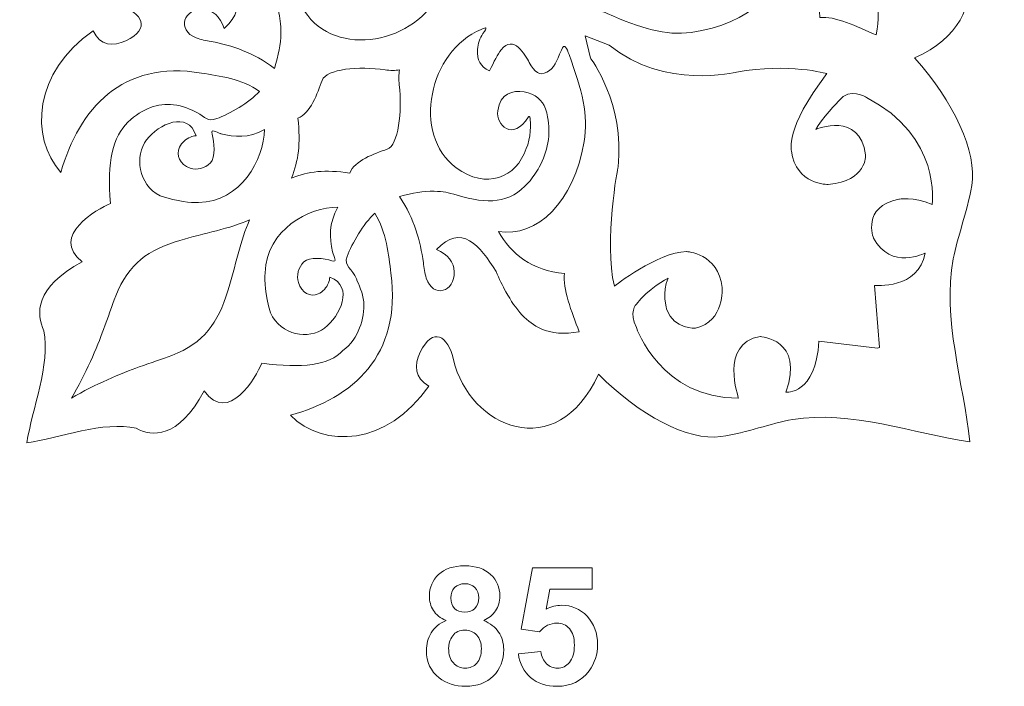
# Model space of a CAD drawing. Units: centimetres. Extents: x -10.4 to 10.5, y -13.8 to 13.1.
# Drawn here: x 3.1 to 8.1, y 3.3 to 6.7 of the extents above; entities that cross this region are included whole.
import ezdxf

# ---------------------------------------------------------------- set-up
doc = ezdxf.new("R2010")
doc.units = ezdxf.units.CM
doc.header["$MEASUREMENT"] = 0
doc.layers.add('Plan 1', color=7, linetype='Continuous')

msp = doc.modelspace()

# ---------------------------------------------------------------- linework, layer by layer
at = {"layer": 'Plan 1', "color": 250, "lineweight": 20}
for points, knots in [([(8.0938, 9.51953), (8.0938, 9.51953), (8.09366, 9.51951), (8.09366, 9.51951), (8.09366, 9.51951), (8.09366, 9.51951), (8.09369, 9.51965), (8.09369, 9.51965), (8.09369, 9.51965), (8.09369, 9.51965), (8.09353, 9.5195), (8.09353, 9.5195), (8.09353, 9.5195), (7.92569, 9.49642), (7.69801, 9.40551), (7.53037, 9.44543), (7.53037, 9.44543), (7.44938, 9.48731), (7.3168, 9.50425), (7.17925, 9.25238), (7.17925, 9.25238), (7.05564, 9.42885), (6.91313, 9.18131), (6.88339, 9.11052), (6.88339, 9.11052), (6.67261, 9.13709), (6.54763, 9.10658), (6.4743, 9.02991), (6.4743, 9.02991), (6.40013, 8.95237), (6.36925, 8.86943), (6.37388, 8.78517), (6.37388, 8.78517), (6.37648, 8.73776), (6.39646, 8.69028), (6.40782, 8.66063), (6.40782, 8.66063), (6.43436, 8.61049), (6.4618, 8.61021), (6.4436, 8.56047), (6.4436, 8.56047), (6.41768, 8.49139), (6.36022, 8.39272), (6.3006, 8.33734), (6.3006, 8.33734), (6.2398, 8.43307), (6.22972, 8.55391), (6.21758, 8.6469), (6.21758, 8.6469), (6.16217, 9.07145), (6.41332, 9.28929), (6.73575, 9.37843), (6.73575, 9.37843), (6.56284, 9.54889), (6.2378, 9.53834), (6.02243, 9.22748), (6.02243, 9.22748), (6.09657, 9.18717), (6.09851, 9.11998), (6.06652, 9.05321), (6.06652, 9.05321), (6.00266, 8.91995), (5.92302, 8.96774), (5.89466, 9.09247), (5.89466, 9.09247), (5.81536, 9.44118), (5.36177, 9.63599), (5.14879, 9.16669), (5.14879, 9.16669), (4.93852, 9.37842), (4.68505, 9.51309), (4.51761, 9.4878), (4.51761, 9.4878), (4.37734, 9.4666), (4.26225, 9.41972), (4.14755, 9.40016), (4.14755, 9.40016), (3.88589, 9.35555), (3.57879, 9.46249), (3.23455, 9.51481), (3.23455, 9.51481), (3.23448, 9.51488), (3.23435, 9.51484), (3.23441, 9.51467), (3.23441, 9.51467), (3.27565, 9.15934), (3.371, 8.84066), (3.32032, 8.57293), (3.32032, 8.57293), (3.2981, 8.45557), (3.2493, 8.33857), (3.22479, 8.19497), (3.22479, 8.19497), (3.19551, 8.02356), (3.31934, 7.75924), (3.51925, 7.53716), (3.51925, 7.53716), (3.05712, 7.33134), (3.2338, 6.85962), (3.57054, 6.76835), (3.57054, 6.76835), (3.69099, 6.73571), (3.73521, 6.6525), (3.60389, 6.59059), (3.60389, 6.59059), (3.5381, 6.55957), (3.47284, 6.56344), (3.43573, 6.64079), (3.43573, 6.64079), (3.12754, 6.42809), (3.1082, 6.09424), (3.26905, 5.91174), (3.26905, 5.91174), (3.36472, 6.24069), (3.58349, 6.49277), (3.99461, 6.42394), (3.99461, 6.42394), (4.08467, 6.40885), (4.20184, 6.39512), (4.2932, 6.32994), (4.2932, 6.32994), (4.23769, 6.2702), (4.14018, 6.21389), (4.07231, 6.18918), (4.07231, 6.18918), (4.02345, 6.17186), (4.01416, 6.1972), (3.97051, 6.22059), (3.97051, 6.22059), (3.94306, 6.2353), (3.89568, 6.25672), (3.84967, 6.26072), (3.84967, 6.26072), (3.7679, 6.26784), (3.69258, 6.24482), (3.61514, 6.17075), (3.61514, 6.17075), (3.53856, 6.09752), (3.5054, 5.96989), (3.52535, 5.75248), (3.52535, 5.75248), (3.4557, 5.72389), (3.21109, 5.58431), (3.37918, 5.45231), (3.37918, 5.45231), (3.1305, 5.31795), (3.14326, 5.18119), (3.1817, 5.09676), (3.1817, 5.09676), (3.21582, 4.92332), (3.12109, 4.69181), (3.09395, 4.51993), (3.09395, 4.51993), (3.09395, 4.51993), (3.0938, 4.51977), (3.0938, 4.51977), (3.0938, 4.51977), (3.0938, 4.51977), (3.09394, 4.51979), (3.09394, 4.51979), (3.09394, 4.51979), (3.09394, 4.51979), (3.09391, 4.51965), (3.09391, 4.51965), (3.09391, 4.51965), (3.09391, 4.51965), (3.09407, 4.51981), (3.09407, 4.51981), (3.09407, 4.51981), (3.26191, 4.54289), (3.48959, 4.63379), (3.65723, 4.59387), (3.65723, 4.59387), (3.73822, 4.552), (3.8708, 4.53506), (4.00835, 4.78693), (4.00835, 4.78693), (4.13196, 4.61045), (4.27447, 4.85799), (4.30421, 4.92879), (4.30421, 4.92879), (4.51498, 4.90221), (4.64953, 4.91795), (4.72287, 4.99463), (4.72287, 4.99463), (4.80502, 5.05576), (4.83415, 5.16043), (4.8295, 5.24469), (4.8295, 5.24469), (4.82688, 5.29212), (4.80315, 5.33427), (4.79179, 5.36392), (4.79179, 5.36392), (4.77216, 5.41517), (4.7258, 5.4291), (4.744, 5.47884), (4.744, 5.47884), (4.76992, 5.54791), (4.82738, 5.64658), (4.887, 5.70197), (4.887, 5.70197), (4.9478, 5.60623), (4.95787, 5.4854), (4.97001, 5.3924), (4.97001, 5.3924), (5.02542, 4.96785), (4.77427, 4.75002), (4.45184, 4.66087), (4.45184, 4.66087), (4.62475, 4.49042), (4.9498, 4.50096), (5.16517, 4.81182), (5.16517, 4.81182), (5.09102, 4.85214), (5.08908, 4.91932), (5.12108, 4.98609), (5.12108, 4.98609), (5.18493, 5.11935), (5.26457, 5.07157), (5.29294, 4.94683), (5.29294, 4.94683), (5.37223, 4.59813), (5.82582, 4.40331), (6.03881, 4.87261), (6.03881, 4.87261), (6.24908, 4.66089), (6.50255, 4.52621), (6.66998, 4.55151), (6.66998, 4.55151), (6.81026, 4.5727), (6.92535, 4.61959), (7.04005, 4.63914), (7.04005, 4.63914), (7.33763, 4.68988), (7.66167, 4.56621), (7.9532, 4.52447), (7.9532, 4.52447), (7.92079, 4.82531), (7.80964, 5.1619), (7.86727, 5.46638), (7.86727, 5.46638), (7.88949, 5.58373), (7.93829, 5.70073), (7.96281, 5.84433), (7.96281, 5.84433), (7.99208, 6.01574), (7.86826, 6.28007), (7.66834, 6.50214), (7.66834, 6.50214), (8.13048, 6.70796), (7.95379, 7.17968), (7.61706, 7.27095), (7.61706, 7.27095), (7.49661, 7.3036), (7.45238, 7.3868), (7.5837, 7.44871), (7.5837, 7.44871), (7.6495, 7.47973), (7.71475, 7.47587), (7.75186, 7.39852), (7.75186, 7.39852), (8.06006, 7.61122), (8.0794, 7.94506), (7.91854, 8.12757), (7.91854, 8.12757), (7.82288, 7.79862), (7.60411, 7.54654), (7.19299, 7.61537), (7.19299, 7.61537), (7.10293, 7.63045), (6.98575, 7.64419), (6.8944, 7.70936), (6.8944, 7.70936), (6.9499, 7.76911), (7.04901, 7.80737), (7.11688, 7.83207), (7.11688, 7.83207), (7.16574, 7.84939), (7.17578, 7.83414), (7.22504, 7.81253), (7.22504, 7.81253), (7.25354, 7.80004), (7.2915, 7.78623), (7.33753, 7.78222), (7.33753, 7.78222), (7.4193, 7.77509), (7.49501, 7.79447), (7.57246, 7.86855), (7.57246, 7.86855), (7.64904, 7.94179), (7.68219, 8.06942), (7.66225, 8.28683), (7.66225, 8.28683), (7.7319, 8.31542), (7.9765, 8.45499), (7.80842, 8.587), (7.80842, 8.587), (8.05709, 8.72135), (8.04434, 8.85811), (8.0059, 8.94254), (8.0059, 8.94254), (7.97178, 9.11599), (8.06651, 9.34749), (8.09364, 9.51937), (8.09364, 9.51937), (8.09364, 9.51937), (8.0938, 9.51953), (8.0938, 9.51953)], [0, 0, 0, 0, 0.0128205, 0.0128205, 0.0128205, 0.0128205, 0.025641, 0.025641, 0.025641, 0.025641, 0.0384615, 0.0384615, 0.0384615, 0.0384615, 0.0512821, 0.0512821, 0.0512821, 0.0512821, 0.0641026, 0.0641026, 0.0641026, 0.0641026, 0.0769231, 0.0769231, 0.0769231, 0.0769231, 0.0897436, 0.0897436, 0.0897436, 0.0897436, 0.1025641, 0.1025641, 0.1025641, 0.1025641, 0.1153846, 0.1153846, 0.1153846, 0.1153846, 0.1282051, 0.1282051, 0.1282051, 0.1282051, 0.1410256, 0.1410256, 0.1410256, 0.1410256, 0.1538462, 0.1538462, 0.1538462, 0.1538462, 0.1666667, 0.1666667, 0.1666667, 0.1666667, 0.1794872, 0.1794872, 0.1794872, 0.1794872, 0.1923077, 0.1923077, 0.1923077, 0.1923077, 0.2051282, 0.2051282, 0.2051282, 0.2051282, 0.2179487, 0.2179487, 0.2179487, 0.2179487, 0.2307692, 0.2307692, 0.2307692, 0.2307692, 0.2435897, 0.2435897, 0.2435897, 0.2435897, 0.2564103, 0.2564103, 0.2564103, 0.2564103, 0.2692308, 0.2692308, 0.2692308, 0.2692308, 0.2820513, 0.2820513, 0.2820513, 0.2820513, 0.2948718, 0.2948718, 0.2948718, 0.2948718, 0.3076923, 0.3076923, 0.3076923, 0.3076923, 0.3205128, 0.3205128, 0.3205128, 0.3205128, 0.3333333, 0.3333333, 0.3333333, 0.3333333, 0.3461538, 0.3461538, 0.3461538, 0.3461538, 0.3589744, 0.3589744, 0.3589744, 0.3589744, 0.3717949, 0.3717949, 0.3717949, 0.3717949, 0.3846154, 0.3846154, 0.3846154, 0.3846154, 0.3974359, 0.3974359, 0.3974359, 0.3974359, 0.4102564, 0.4102564, 0.4102564, 0.4102564, 0.4230769, 0.4230769, 0.4230769, 0.4230769, 0.4358974, 0.4358974, 0.4358974, 0.4358974, 0.4487179, 0.4487179, 0.4487179, 0.4487179, 0.4615385, 0.4615385, 0.4615385, 0.4615385, 0.474359, 0.474359, 0.474359, 0.474359, 0.4871795, 0.4871795, 0.4871795, 0.4871795, 0.5, 0.5, 0.5, 0.5, 0.5128205, 0.5128205, 0.5128205, 0.5128205, 0.525641, 0.525641, 0.525641, 0.525641, 0.5384615, 0.5384615, 0.5384615, 0.5384615, 0.5512821, 0.5512821, 0.5512821, 0.5512821, 0.5641026, 0.5641026, 0.5641026, 0.5641026, 0.5769231, 0.5769231, 0.5769231, 0.5769231, 0.5897436, 0.5897436, 0.5897436, 0.5897436, 0.6025641, 0.6025641, 0.6025641, 0.6025641, 0.6153846, 0.6153846, 0.6153846, 0.6153846, 0.6282051, 0.6282051, 0.6282051, 0.6282051, 0.6410256, 0.6410256, 0.6410256, 0.6410256, 0.6538462, 0.6538462, 0.6538462, 0.6538462, 0.6666667, 0.6666667, 0.6666667, 0.6666667, 0.6794872, 0.6794872, 0.6794872, 0.6794872, 0.6923077, 0.6923077, 0.6923077, 0.6923077, 0.7051282, 0.7051282, 0.7051282, 0.7051282, 0.7179487, 0.7179487, 0.7179487, 0.7179487, 0.7307692, 0.7307692, 0.7307692, 0.7307692, 0.7435897, 0.7435897, 0.7435897, 0.7435897, 0.7564103, 0.7564103, 0.7564103, 0.7564103, 0.7692308, 0.7692308, 0.7692308, 0.7692308, 0.7820513, 0.7820513, 0.7820513, 0.7820513, 0.7948718, 0.7948718, 0.7948718, 0.7948718, 0.8076923, 0.8076923, 0.8076923, 0.8076923, 0.8205128, 0.8205128, 0.8205128, 0.8205128, 0.8333333, 0.8333333, 0.8333333, 0.8333333, 0.8461538, 0.8461538, 0.8461538, 0.8461538, 0.8589744, 0.8589744, 0.8589744, 0.8589744, 0.8717949, 0.8717949, 0.8717949, 0.8717949, 0.8846154, 0.8846154, 0.8846154, 0.8846154, 0.8974359, 0.8974359, 0.8974359, 0.8974359, 0.9102564, 0.9102564, 0.9102564, 0.9102564, 0.9230769, 0.9230769, 0.9230769, 0.9230769, 0.9358974, 0.9358974, 0.9358974, 0.9358974, 0.9487179, 0.9487179, 0.9487179, 0.9487179, 0.9615385, 0.9615385, 0.9615385, 0.9615385, 0.974359, 0.974359, 0.974359, 0.974359, 1, 1, 1, 1]), ([(5.97607, 7.20147), (6.09192, 7.4715), (6.51639, 7.55078), (6.6733, 7.30463), (6.6733, 7.30463), (6.77963, 7.14317), (6.71093, 6.9826), (6.56303, 6.93924), (6.56303, 6.93924), (6.51567, 6.91398), (6.42714, 6.92036), (6.40876, 6.92457), (6.40876, 6.92457), (6.40403, 6.92566), (6.39875, 6.9308), (6.40351, 6.93363), (6.40351, 6.93363), (6.53463, 7.01147), (6.45057, 7.10425), (6.38008, 7.09671), (6.38008, 7.09671), (6.29254, 7.08734), (6.27183, 7.02155), (6.27974, 6.96063), (6.27974, 6.96063), (6.28745, 6.90112), (6.31656, 6.86318), (6.36064, 6.8445), (6.36064, 6.8445), (6.3737, 6.83896), (6.38682, 6.8346), (6.39995, 6.83133), (6.39995, 6.83133), (6.48566, 6.80992), (6.57518, 6.82334), (6.65354, 6.86593), (6.65354, 6.86593), (6.68029, 6.88047), (6.70912, 6.89894), (6.73249, 6.91921), (6.73249, 6.91921), (6.84328, 7.01532), (6.85135, 7.12857), (6.81031, 7.29521), (6.81031, 7.29521), (6.79871, 7.34234), (6.79596, 7.36958), (6.79617, 7.41611), (6.79617, 7.41611), (6.79644, 7.47796), (6.80899, 7.52638), (6.82888, 7.59991), (6.82888, 7.59991), (6.94243, 7.51419), (7.04507, 7.48166), (7.15608, 7.45954), (7.15608, 7.45954), (7.18028, 7.45472), (7.20806, 7.45038), (7.23217, 7.44086), (7.23217, 7.44086), (7.33538, 7.40011), (7.29562, 7.28704), (7.19444, 7.29399), (7.19444, 7.29399), (7.14835, 7.29715), (7.10848, 7.33096), (7.08775, 7.39246), (7.08775, 7.39246), (6.94763, 7.26907), (7.05838, 7.16186), (7.18537, 7.07312), (7.18537, 7.07312), (7.2214, 7.05448), (7.25438, 7.03585), (7.28418, 7.0168), (7.28418, 7.0168), (7.37359, 6.95963), (7.43435, 6.89867), (7.46252, 6.82236), (7.46252, 6.82236), (7.48359, 6.76528), (7.48645, 6.69961), (7.46944, 6.62051), (7.46944, 6.62051), (7.37194, 6.66364), (7.25614, 6.72001), (7.18046, 6.70959), (7.18046, 6.70959), (7.17268, 6.88708), (7.09457, 6.9945), (6.98379, 7.06899), (6.98379, 7.06899), (7.00763, 6.86173), (6.82164, 6.67402), (6.51678, 6.63313), (6.51678, 6.63313), (6.3849, 6.61543), (6.25881, 6.65454), (6.0838, 6.73085), (6.0838, 6.73085), (6.05585, 6.74303), (6.0229, 6.7568), (6.06284, 6.77258), (6.06284, 6.77258), (6.12197, 6.79594), (6.15535, 6.80653), (6.17743, 6.84515), (6.17743, 6.84515), (6.19705, 6.87945), (6.17926, 6.91119), (6.13162, 6.93968), (6.13162, 6.93968), (6.09633, 6.96263), (5.99156, 7.02905), (6.07398, 7.09132), (6.07398, 7.09132), (6.09742, 7.10903), (6.1344, 7.12632), (6.1826, 7.14827), (6.1826, 7.14827), (6.15896, 7.20063), (6.13364, 7.21707), (6.07666, 7.21578), (6.07666, 7.21578), (6.0474, 7.21511), (6.02076, 7.20662), (5.99653, 7.19092), (5.99653, 7.19092), (5.96244, 7.16883), (5.96304, 7.17111), (5.97607, 7.20147)], [0, 0, 0, 0, 0.0294118, 0.0294118, 0.0294118, 0.0294118, 0.0588235, 0.0588235, 0.0588235, 0.0588235, 0.0882353, 0.0882353, 0.0882353, 0.0882353, 0.1176471, 0.1176471, 0.1176471, 0.1176471, 0.1470588, 0.1470588, 0.1470588, 0.1470588, 0.1764706, 0.1764706, 0.1764706, 0.1764706, 0.2058824, 0.2058824, 0.2058824, 0.2058824, 0.2352941, 0.2352941, 0.2352941, 0.2352941, 0.2647059, 0.2647059, 0.2647059, 0.2647059, 0.2941176, 0.2941176, 0.2941176, 0.2941176, 0.3235294, 0.3235294, 0.3235294, 0.3235294, 0.3529412, 0.3529412, 0.3529412, 0.3529412, 0.3823529, 0.3823529, 0.3823529, 0.3823529, 0.4117647, 0.4117647, 0.4117647, 0.4117647, 0.4411765, 0.4411765, 0.4411765, 0.4411765, 0.4705882, 0.4705882, 0.4705882, 0.4705882, 0.5, 0.5, 0.5, 0.5, 0.5294118, 0.5294118, 0.5294118, 0.5294118, 0.5588235, 0.5588235, 0.5588235, 0.5588235, 0.5882353, 0.5882353, 0.5882353, 0.5882353, 0.6176471, 0.6176471, 0.6176471, 0.6176471, 0.6470588, 0.6470588, 0.6470588, 0.6470588, 0.6764706, 0.6764706, 0.6764706, 0.6764706, 0.7058824, 0.7058824, 0.7058824, 0.7058824, 0.7352941, 0.7352941, 0.7352941, 0.7352941, 0.7647059, 0.7647059, 0.7647059, 0.7647059, 0.7941176, 0.7941176, 0.7941176, 0.7941176, 0.8235294, 0.8235294, 0.8235294, 0.8235294, 0.8529412, 0.8529412, 0.8529412, 0.8529412, 0.8823529, 0.8823529, 0.8823529, 0.8823529, 0.9117647, 0.9117647, 0.9117647, 0.9117647, 0.9411765, 0.9411765, 0.9411765, 0.9411765, 1, 1, 1, 1]), ([(5.22255, 6.84668), (5.1071, 6.57647), (4.68275, 6.49651), (4.52547, 6.74241), (4.52547, 6.74241), (4.4189, 6.90371), (4.48736, 7.06438), (4.63519, 7.10798), (4.63519, 7.10798), (4.68251, 7.13331), (4.77105, 7.12707), (4.78944, 7.12289), (4.78944, 7.12289), (4.79417, 7.12181), (4.79945, 7.11667), (4.79471, 7.11384), (4.79471, 7.11384), (4.6637, 7.03579), (4.7479, 6.94315), (4.81838, 6.9508), (4.81838, 6.9508), (4.9059, 6.9603), (4.92651, 7.02613), (4.91852, 7.08704), (4.91852, 7.08704), (4.91071, 7.14653), (4.88154, 7.18442), (4.83743, 7.20303), (4.83743, 7.20303), (4.82437, 7.20855), (4.81124, 7.2129), (4.79811, 7.21615), (4.79811, 7.21615), (4.71236, 7.23742), (4.62287, 7.22386), (4.54457, 7.18114), (4.54457, 7.18114), (4.51784, 7.16656), (4.48904, 7.14804), (4.46571, 7.12774), (4.46571, 7.12774), (4.35505, 7.03145), (4.34715, 6.91818), (4.38844, 6.75161), (4.38844, 6.75161), (4.40012, 6.7045), (4.4029, 6.67727), (4.40277, 6.63073), (4.40277, 6.63073), (4.40259, 6.56888), (4.39011, 6.52044), (4.37033, 6.44689), (4.37033, 6.44689), (4.25666, 6.53243), (4.15396, 6.56479), (4.04292, 6.58673), (4.04292, 6.58673), (4.01872, 6.59151), (3.99093, 6.59581), (3.9668, 6.6053), (3.9668, 6.6053), (3.86354, 6.64588), (3.90312, 6.75901), (4.00431, 6.75222), (4.00431, 6.75222), (4.05041, 6.74914), (4.09033, 6.71539), (4.11115, 6.65392), (4.11115, 6.65392), (4.25109, 6.77753), (4.14017, 6.88457), (4.01305, 6.9731), (4.01305, 6.9731), (3.977, 6.99169), (3.94399, 7.01027), (3.91415, 7.02927), (3.91415, 7.02927), (3.82466, 7.08629), (3.76382, 7.14716), (3.73553, 7.22343), (3.73553, 7.22343), (3.71437, 7.28047), (3.71141, 7.34614), (3.7283, 7.42526), (3.7283, 7.42526), (3.82586, 7.38229), (3.94176, 7.32611), (4.01741, 7.33664), (4.01741, 7.33664), (4.02546, 7.15917), (4.10373, 7.05187), (4.21462, 6.97756), (4.21462, 6.97756), (4.19047, 7.18478), (4.37618, 7.37278), (4.68098, 7.41416), (4.68098, 7.41416), (4.81283, 7.43207), (4.93898, 7.39316), (5.11411, 7.31713), (5.11411, 7.31713), (5.14207, 7.30499), (5.17504, 7.29127), (5.13513, 7.27543), (5.13513, 7.27543), (5.07603, 7.25197), (5.04267, 7.24133), (5.02065, 7.20268), (5.02065, 7.20268), (5.00108, 7.16835), (5.01891, 7.13664), (5.0666, 7.10822), (5.0666, 7.10822), (5.10192, 7.08533), (5.2068, 7.01907), (5.12447, 6.95667), (5.12447, 6.95667), (5.10106, 6.93893), (5.0641, 6.92158), (5.01593, 6.89955), (5.01593, 6.89955), (5.03966, 6.84723), (5.065, 6.83082), (5.12198, 6.83221), (5.12198, 6.83221), (5.15123, 6.83292), (5.17786, 6.84146), (5.20206, 6.85719), (5.20206, 6.85719), (5.23613, 6.87934), (5.23553, 6.87706), (5.22255, 6.84668)], [0, 0, 0, 0, 0.0294118, 0.0294118, 0.0294118, 0.0294118, 0.0588235, 0.0588235, 0.0588235, 0.0588235, 0.0882353, 0.0882353, 0.0882353, 0.0882353, 0.1176471, 0.1176471, 0.1176471, 0.1176471, 0.1470588, 0.1470588, 0.1470588, 0.1470588, 0.1764706, 0.1764706, 0.1764706, 0.1764706, 0.2058824, 0.2058824, 0.2058824, 0.2058824, 0.2352941, 0.2352941, 0.2352941, 0.2352941, 0.2647059, 0.2647059, 0.2647059, 0.2647059, 0.2941176, 0.2941176, 0.2941176, 0.2941176, 0.3235294, 0.3235294, 0.3235294, 0.3235294, 0.3529412, 0.3529412, 0.3529412, 0.3529412, 0.3823529, 0.3823529, 0.3823529, 0.3823529, 0.4117647, 0.4117647, 0.4117647, 0.4117647, 0.4411765, 0.4411765, 0.4411765, 0.4411765, 0.4705882, 0.4705882, 0.4705882, 0.4705882, 0.5, 0.5, 0.5, 0.5, 0.5294118, 0.5294118, 0.5294118, 0.5294118, 0.5588235, 0.5588235, 0.5588235, 0.5588235, 0.5882353, 0.5882353, 0.5882353, 0.5882353, 0.6176471, 0.6176471, 0.6176471, 0.6176471, 0.6470588, 0.6470588, 0.6470588, 0.6470588, 0.6764706, 0.6764706, 0.6764706, 0.6764706, 0.7058824, 0.7058824, 0.7058824, 0.7058824, 0.7352941, 0.7352941, 0.7352941, 0.7352941, 0.7647059, 0.7647059, 0.7647059, 0.7647059, 0.7941176, 0.7941176, 0.7941176, 0.7941176, 0.8235294, 0.8235294, 0.8235294, 0.8235294, 0.8529412, 0.8529412, 0.8529412, 0.8529412, 0.8823529, 0.8823529, 0.8823529, 0.8823529, 0.9117647, 0.9117647, 0.9117647, 0.9117647, 0.9411765, 0.9411765, 0.9411765, 0.9411765, 1, 1, 1, 1]), ([(5.43477, 6.64904), (5.16779, 6.54072), (5.07388, 6.10771), (5.30681, 5.93669), (5.30681, 5.93669), (5.45948, 5.82102), (5.61822, 5.88523), (5.66623, 6.03548), (5.66623, 6.03548), (5.69266, 6.08314), (5.68998, 6.17436), (5.68661, 6.19342), (5.68661, 6.19342), (5.68574, 6.19832), (5.68095, 6.20395), (5.67802, 6.19918), (5.67802, 6.19918), (5.59717, 6.06753), (5.51037, 6.1576), (5.5205, 6.22973), (5.5205, 6.22973), (5.53307, 6.31931), (5.59783, 6.33797), (5.65671, 6.32743), (5.65671, 6.32743), (5.71422, 6.31714), (5.74992, 6.28572), (5.76632, 6.23968), (5.76632, 6.23968), (5.77119, 6.22604), (5.77491, 6.21239), (5.77756, 6.19877), (5.77756, 6.19877), (5.79496, 6.10984), (5.77836, 6.01839), (5.73386, 5.93956), (5.73386, 5.93956), (5.71867, 5.91265), (5.69958, 5.88376), (5.67896, 5.86056), (5.67896, 5.86056), (5.58116, 5.75053), (5.4708, 5.74673), (5.31052, 5.79553), (5.31052, 5.79553), (5.26519, 5.80933), (5.23883, 5.81323), (5.19361, 5.81487), (5.19361, 5.81487), (5.1335, 5.81705), (5.08596, 5.80608), (5.01373, 5.78856), (5.01373, 5.78856), (5.09251, 5.66848), (5.12003, 5.56171), (5.13711, 5.44676), (5.13711, 5.44676), (5.14083, 5.42171), (5.14394, 5.39299), (5.15224, 5.36783), (5.15224, 5.36783), (5.18773, 5.26016), (5.29917, 5.29652), (5.29644, 5.40077), (5.29644, 5.40077), (5.2952, 5.44825), (5.26394, 5.49057), (5.205, 5.51431), (5.205, 5.51431), (5.33046, 5.65339), (5.43023, 5.53532), (5.51141, 5.40131), (5.51141, 5.40131), (5.52809, 5.36355), (5.54488, 5.32892), (5.56221, 5.29753), (5.56221, 5.29753), (5.6142, 5.20339), (5.67101, 5.13854), (5.74404, 5.10656), (5.74404, 5.10656), (5.79867, 5.08263), (5.86236, 5.07709), (5.93989, 5.09142), (5.93989, 5.09142), (5.90186, 5.19332), (5.85169, 5.31456), (5.86482, 5.3919), (5.86482, 5.3919), (5.69268, 5.40695), (5.59141, 5.49149), (5.52343, 5.60828), (5.52343, 5.60828), (5.72387, 5.57554), (5.91365, 5.7592), (5.9655, 6.07084), (5.9655, 6.07084), (5.98794, 6.20565), (5.95495, 6.33676), (5.88776, 6.51964), (5.88776, 6.51964), (5.87703, 6.54883), (5.86496, 6.58324), (5.84804, 6.54283), (5.84804, 6.54283), (5.82299, 6.483), (5.81137, 6.44912), (5.77298, 6.42797), (5.77298, 6.42797), (5.73887, 6.40917), (5.70874, 6.42871), (5.68295, 6.4788), (5.68295, 6.4788), (5.66205, 6.51597), (5.60168, 6.62627), (5.5379, 6.54406), (5.5379, 6.54406), (5.51976, 6.52067), (5.50149, 6.48335), (5.47825, 6.4347), (5.47825, 6.4347), (5.42831, 6.46108), (5.41334, 6.48775), (5.41687, 6.54624), (5.41687, 6.54624), (5.41867, 6.57628), (5.42798, 6.60332), (5.4442, 6.62759), (5.4442, 6.62759), (5.46702, 6.66175), (5.46478, 6.66122), (5.43477, 6.64904)], [0, 0, 0, 0, 0.0294118, 0.0294118, 0.0294118, 0.0294118, 0.0588235, 0.0588235, 0.0588235, 0.0588235, 0.0882353, 0.0882353, 0.0882353, 0.0882353, 0.1176471, 0.1176471, 0.1176471, 0.1176471, 0.1470588, 0.1470588, 0.1470588, 0.1470588, 0.1764706, 0.1764706, 0.1764706, 0.1764706, 0.2058824, 0.2058824, 0.2058824, 0.2058824, 0.2352941, 0.2352941, 0.2352941, 0.2352941, 0.2647059, 0.2647059, 0.2647059, 0.2647059, 0.2941176, 0.2941176, 0.2941176, 0.2941176, 0.3235294, 0.3235294, 0.3235294, 0.3235294, 0.3529412, 0.3529412, 0.3529412, 0.3529412, 0.3823529, 0.3823529, 0.3823529, 0.3823529, 0.4117647, 0.4117647, 0.4117647, 0.4117647, 0.4411765, 0.4411765, 0.4411765, 0.4411765, 0.4705882, 0.4705882, 0.4705882, 0.4705882, 0.5, 0.5, 0.5, 0.5, 0.5294118, 0.5294118, 0.5294118, 0.5294118, 0.5588235, 0.5588235, 0.5588235, 0.5588235, 0.5882353, 0.5882353, 0.5882353, 0.5882353, 0.6176471, 0.6176471, 0.6176471, 0.6176471, 0.6470588, 0.6470588, 0.6470588, 0.6470588, 0.6764706, 0.6764706, 0.6764706, 0.6764706, 0.7058824, 0.7058824, 0.7058824, 0.7058824, 0.7352941, 0.7352941, 0.7352941, 0.7352941, 0.7647059, 0.7647059, 0.7647059, 0.7647059, 0.7941176, 0.7941176, 0.7941176, 0.7941176, 0.8235294, 0.8235294, 0.8235294, 0.8235294, 0.8529412, 0.8529412, 0.8529412, 0.8529412, 0.8823529, 0.8823529, 0.8823529, 0.8823529, 0.9117647, 0.9117647, 0.9117647, 0.9117647, 0.9411765, 0.9411765, 0.9411765, 0.9411765, 1, 1, 1, 1]), ([(7.48824, 5.01044), (7.48824, 5.01044), (7.46117, 5.32972), (7.46117, 5.32972), (7.46117, 5.32972), (7.46117, 5.32972), (7.69085, 5.30845), (7.7226, 5.49698), (7.7226, 5.49698), (7.7226, 5.49698), (7.54632, 5.40537), (7.45648, 5.57416), (7.45648, 5.57416), (7.45648, 5.57416), (7.39381, 5.736), (7.58684, 5.77393), (7.58684, 5.77393), (7.58684, 5.77393), (7.65856, 5.78923), (7.75831, 5.74722), (7.75831, 5.74722), (7.75831, 5.74722), (7.81126, 6.09657), (7.41982, 6.29879), (7.41982, 6.29879), (7.41982, 6.29879), (7.33314, 6.35495), (7.27888, 6.28276), (7.27888, 6.28276), (7.27888, 6.28276), (7.18232, 6.18225), (7.15959, 6.13406), (7.15959, 6.13406), (7.15959, 6.13406), (7.38778, 6.22879), (7.4155, 6.00227), (7.4155, 6.00227), (7.4155, 6.00227), (7.4241, 5.86809), (7.22305, 5.84982), (7.22305, 5.84982), (7.22305, 5.84982), (7.05553, 5.8486), (7.03397, 6.02221), (7.03397, 6.02221), (7.03397, 6.02221), (6.9954, 6.13443), (7.21612, 6.42109), (7.21612, 6.42109), (7.21612, 6.42109), (7.02134, 6.47769), (6.75042, 6.42864), (6.75042, 6.42864), (6.75042, 6.42864), (6.38215, 6.33585), (6.09416, 6.56774), (6.09416, 6.56774), (6.09416, 6.56774), (5.97052, 6.61586), (5.97052, 6.61586), (5.97052, 6.61586), (5.97052, 6.61586), (5.99855, 6.50005), (5.99855, 6.50005), (5.99855, 6.50005), (5.99855, 6.50005), (6.17606, 6.26899), (6.14, 5.93969), (6.14, 5.93969), (6.14, 5.93969), (6.06597, 5.55909), (6.12116, 5.32614), (6.12116, 5.32614), (6.12116, 5.32614), (6.34528, 5.50236), (6.49217, 5.50451), (6.49217, 5.50451), (6.49217, 5.50451), (6.65904, 5.49643), (6.67617, 5.31942), (6.67617, 5.31942), (6.67617, 5.31942), (6.69015, 5.14521), (6.54015, 5.10935), (6.54015, 5.10935), (6.54015, 5.10935), (6.43033, 5.10275), (6.39109, 5.20462), (6.39109, 5.20462), (6.39109, 5.20462), (6.36363, 5.2997), (6.39843, 5.36709), (6.39843, 5.36709), (6.39843, 5.36709), (6.28834, 5.30977), (6.23474, 5.23429), (6.23474, 5.23429), (6.23474, 5.23429), (6.19444, 5.18974), (6.23468, 5.11255), (6.23468, 5.11255), (6.23468, 5.11255), (6.36284, 4.74468), (6.76102, 4.74992), (6.76102, 4.74992), (6.76102, 4.74992), (6.66076, 5.03133), (6.87169, 5.06717), (6.87169, 5.06717), (6.87169, 5.06717), (7.1034, 5.0535), (7.00525, 4.77963), (7.00525, 4.77963), (7.00525, 4.77963), (7.15919, 4.76451), (7.17515, 5.0437), (7.17515, 5.0437), (7.17515, 5.0437), (7.47687, 5.00598), (7.47687, 5.00598), (7.47687, 5.00598), (7.47687, 5.00598), (7.48824, 5.01044), (7.48824, 5.01044)], [0, 0, 0, 0, 0.03125, 0.03125, 0.03125, 0.03125, 0.0625, 0.0625, 0.0625, 0.0625, 0.09375, 0.09375, 0.09375, 0.09375, 0.125, 0.125, 0.125, 0.125, 0.15625, 0.15625, 0.15625, 0.15625, 0.1875, 0.1875, 0.1875, 0.1875, 0.21875, 0.21875, 0.21875, 0.21875, 0.25, 0.25, 0.25, 0.25, 0.28125, 0.28125, 0.28125, 0.28125, 0.3125, 0.3125, 0.3125, 0.3125, 0.34375, 0.34375, 0.34375, 0.34375, 0.375, 0.375, 0.375, 0.375, 0.40625, 0.40625, 0.40625, 0.40625, 0.4375, 0.4375, 0.4375, 0.4375, 0.46875, 0.46875, 0.46875, 0.46875, 0.5, 0.5, 0.5, 0.5, 0.53125, 0.53125, 0.53125, 0.53125, 0.5625, 0.5625, 0.5625, 0.5625, 0.59375, 0.59375, 0.59375, 0.59375, 0.625, 0.625, 0.625, 0.625, 0.65625, 0.65625, 0.65625, 0.65625, 0.6875, 0.6875, 0.6875, 0.6875, 0.71875, 0.71875, 0.71875, 0.71875, 0.75, 0.75, 0.75, 0.75, 0.78125, 0.78125, 0.78125, 0.78125, 0.8125, 0.8125, 0.8125, 0.8125, 0.84375, 0.84375, 0.84375, 0.84375, 0.875, 0.875, 0.875, 0.875, 0.90625, 0.90625, 0.90625, 0.90625, 0.9375, 0.9375, 0.9375, 0.9375, 1, 1, 1, 1]), ([(5.01438, 6.44023), (4.99151, 6.43719), (4.96616, 6.43673), (4.93971, 6.44069), (4.93971, 6.44069), (4.8052, 6.46083), (4.63695, 6.44591), (4.61578, 6.38649), (4.61578, 6.38649), (4.59164, 6.31877), (4.55465, 6.2162), (4.49032, 6.1915), (4.49032, 6.1915), (4.50559, 6.05719), (4.49387, 5.97503), (4.4572, 5.88306), (4.4572, 5.88306), (4.54763, 5.91817), (4.62782, 5.92793), (4.75794, 5.90847), (4.75794, 5.90847), (4.78375, 5.97391), (4.8845, 6.00908), (4.95099, 6.03199), (4.95099, 6.03199), (5.00934, 6.05209), (5.02855, 6.22463), (5.01273, 6.36346), (5.01273, 6.36346), (5.00963, 6.39076), (5.01078, 6.41681), (5.01438, 6.44023)], [0, 0, 0, 0, 0.1111111, 0.1111111, 0.1111111, 0.1111111, 0.2222222, 0.2222222, 0.2222222, 0.2222222, 0.3333333, 0.3333333, 0.3333333, 0.3333333, 0.4444444, 0.4444444, 0.4444444, 0.4444444, 0.5555556, 0.5555556, 0.5555556, 0.5555556, 0.6666667, 0.6666667, 0.6666667, 0.6666667, 0.7777778, 0.7777778, 0.7777778, 0.7777778, 1, 1, 1, 1]), ([(4.04901, 6.109), (4.05962, 6.06988), (4.06749, 5.98977), (4.03974, 5.96135), (4.03974, 5.96135), (4.01096, 5.93187), (3.96958, 5.92277), (3.93565, 5.93484), (3.93565, 5.93484), (3.88181, 5.95397), (3.86277, 6.0009), (3.88072, 6.04171), (3.88072, 6.04171), (3.89128, 6.06571), (3.91352, 6.08493), (3.93723, 6.09443), (3.93723, 6.09443), (3.94562, 6.09779), (3.9551, 6.1002), (3.9661, 6.10111), (3.9661, 6.10111), (3.92363, 6.23252), (3.77249, 6.16141), (3.71088, 6.07986), (3.71088, 6.07986), (3.64902, 5.99798), (3.66633, 5.85105), (3.78009, 5.79111), (3.78009, 5.79111), (3.87674, 5.76072), (3.93532, 5.75624), (3.97924, 5.75707), (3.97924, 5.75707), (4.19601, 5.76118), (4.31614, 5.97818), (4.31777, 6.13342), (4.31777, 6.13342), (4.23579, 6.08655), (4.16359, 6.09355), (4.09342, 6.11174), (4.09342, 6.11174), (4.09342, 6.11174), (4.09346, 6.11207), (4.09346, 6.11207), (4.09346, 6.11207), (4.06897, 6.11893), (4.04008, 6.14193), (4.04901, 6.109)], [0, 0, 0, 0, 0.0769231, 0.0769231, 0.0769231, 0.0769231, 0.1538462, 0.1538462, 0.1538462, 0.1538462, 0.2307692, 0.2307692, 0.2307692, 0.2307692, 0.3076923, 0.3076923, 0.3076923, 0.3076923, 0.3846154, 0.3846154, 0.3846154, 0.3846154, 0.4615385, 0.4615385, 0.4615385, 0.4615385, 0.5384615, 0.5384615, 0.5384615, 0.5384615, 0.6153846, 0.6153846, 0.6153846, 0.6153846, 0.6923077, 0.6923077, 0.6923077, 0.6923077, 0.7692308, 0.7692308, 0.7692308, 0.7692308, 0.8461538, 0.8461538, 0.8461538, 0.8461538, 1, 1, 1, 1]), ([(4.66541, 5.45713), (4.62768, 5.46914), (4.55003, 5.47946), (4.52163, 5.45172), (4.52163, 5.45172), (4.49217, 5.42297), (4.48217, 5.38069), (4.49295, 5.34547), (4.49295, 5.34547), (4.51004, 5.28959), (4.55512, 5.2687), (4.59529, 5.28602), (4.59529, 5.28602), (4.61892, 5.2962), (4.63822, 5.31852), (4.64812, 5.34262), (4.64812, 5.34262), (4.65162, 5.35116), (4.65422, 5.36083), (4.65542, 5.37212), (4.65542, 5.37212), (4.78196, 5.32479), (4.70862, 5.17141), (4.62763, 5.11035), (4.62763, 5.11035), (4.54631, 5.04906), (4.40397, 5.07096), (4.34889, 5.18959), (4.34889, 5.18959), (4.32204, 5.28978), (4.31933, 5.35013), (4.32137, 5.39525), (4.32137, 5.39525), (4.33142, 5.61797), (4.54573, 5.73539), (4.69666, 5.73273), (4.69666, 5.73273), (4.64881, 5.64976), (4.6536, 5.57534), (4.66931, 5.5027), (4.66931, 5.5027), (4.66931, 5.5027), (4.66964, 5.50274), (4.66964, 5.50274), (4.66964, 5.50274), (4.67561, 5.47737), (4.69717, 5.44703), (4.66541, 5.45713)], [0, 0, 0, 0, 0.0769231, 0.0769231, 0.0769231, 0.0769231, 0.1538462, 0.1538462, 0.1538462, 0.1538462, 0.2307692, 0.2307692, 0.2307692, 0.2307692, 0.3076923, 0.3076923, 0.3076923, 0.3076923, 0.3846154, 0.3846154, 0.3846154, 0.3846154, 0.4615385, 0.4615385, 0.4615385, 0.4615385, 0.5384615, 0.5384615, 0.5384615, 0.5384615, 0.6153846, 0.6153846, 0.6153846, 0.6153846, 0.6923077, 0.6923077, 0.6923077, 0.6923077, 0.7692308, 0.7692308, 0.7692308, 0.7692308, 0.8461538, 0.8461538, 0.8461538, 0.8461538, 1, 1, 1, 1]), ([(4.24193, 5.66779), (4.14267, 5.62382), (4.00476, 5.59807), (3.88277, 5.56204), (3.88277, 5.56204), (3.72126, 5.51433), (3.61889, 5.44405), (3.55199, 5.27565), (3.55199, 5.27565), (3.53167, 5.22451), (3.51276, 5.16713), (3.48932, 5.10353), (3.48932, 5.10353), (3.45526, 5.01113), (3.3971, 4.87301), (3.32342, 4.74927), (3.32342, 4.74927), (3.44575, 4.82156), (3.58164, 4.87749), (3.67241, 4.9099), (3.67241, 4.9099), (3.73488, 4.93222), (3.79119, 4.95006), (3.84147, 4.96951), (3.84147, 4.96951), (4.00702, 5.03357), (4.07821, 5.13685), (4.12909, 5.30154), (4.12909, 5.30154), (4.16753, 5.42593), (4.19642, 5.56698), (4.24193, 5.66779)], [0, 0, 0, 0, 0.1111111, 0.1111111, 0.1111111, 0.1111111, 0.2222222, 0.2222222, 0.2222222, 0.2222222, 0.3333333, 0.3333333, 0.3333333, 0.3333333, 0.4444444, 0.4444444, 0.4444444, 0.4444444, 0.5555556, 0.5555556, 0.5555556, 0.5555556, 0.6666667, 0.6666667, 0.6666667, 0.6666667, 0.7777778, 0.7777778, 0.7777778, 0.7777778, 1, 1, 1, 1])]:
    msp.add_open_spline(points, degree=3, knots=knots, dxfattribs=at)
at = {"layer": 'Plan 1', "color": 250, "lineweight": 9}
for points, knots in [([(5.25408, 3.60369), (5.22416, 3.61639), (5.20229, 3.63375), (5.18874, 3.65604), (5.18874, 3.65604), (5.17506, 3.6782), (5.16828, 3.70261), (5.16828, 3.729), (5.16828, 3.729), (5.16828, 3.7743), (5.18409, 3.81169), (5.21556, 3.84118), (5.21556, 3.84118), (5.24702, 3.87068), (5.2919, 3.88549), (5.34989, 3.88549), (5.34989, 3.88549), (5.40747, 3.88549), (5.45206, 3.87068), (5.48381, 3.84118), (5.48381, 3.84118), (5.51556, 3.81169), (5.5315, 3.7743), (5.5315, 3.729), (5.5315, 3.729), (5.5315, 3.70092), (5.52417, 3.67594), (5.50949, 3.65393), (5.50949, 3.65393), (5.49496, 3.63206), (5.47435, 3.61526), (5.44783, 3.60369), (5.44783, 3.60369), (5.48155, 3.59015), (5.50709, 3.57039), (5.52473, 3.54443), (5.52473, 3.54443), (5.54223, 3.51832), (5.55098, 3.4884), (5.55098, 3.4544), (5.55098, 3.4544), (5.55098, 3.39823), (5.5332, 3.35265), (5.4975, 3.31752), (5.4975, 3.31752), (5.46194, 3.28238), (5.41452, 3.26488), (5.35526, 3.26488), (5.35526, 3.26488), (5.30022, 3.26488), (5.2545, 3.27942), (5.21781, 3.30849), (5.21781, 3.30849), (5.17463, 3.34264), (5.15304, 3.38977), (5.15304, 3.44946), (5.15304, 3.44946), (5.15304, 3.48234), (5.16123, 3.51253), (5.17746, 3.54005), (5.17746, 3.54005), (5.19368, 3.56757), (5.21922, 3.58873), (5.25408, 3.60369)], [0, 0, 0, 0, 0.0588235, 0.0588235, 0.0588235, 0.0588235, 0.1176471, 0.1176471, 0.1176471, 0.1176471, 0.1764706, 0.1764706, 0.1764706, 0.1764706, 0.2352941, 0.2352941, 0.2352941, 0.2352941, 0.2941176, 0.2941176, 0.2941176, 0.2941176, 0.3529412, 0.3529412, 0.3529412, 0.3529412, 0.4117647, 0.4117647, 0.4117647, 0.4117647, 0.4705882, 0.4705882, 0.4705882, 0.4705882, 0.5294118, 0.5294118, 0.5294118, 0.5294118, 0.5882353, 0.5882353, 0.5882353, 0.5882353, 0.6470588, 0.6470588, 0.6470588, 0.6470588, 0.7058824, 0.7058824, 0.7058824, 0.7058824, 0.7647059, 0.7647059, 0.7647059, 0.7647059, 0.8235294, 0.8235294, 0.8235294, 0.8235294, 0.8823529, 0.8823529, 0.8823529, 0.8823529, 1, 1, 1, 1]), ([(5.62647, 3.43154), (5.62647, 3.43154), (5.74247, 3.44353), (5.74247, 3.44353), (5.74247, 3.44353), (5.74585, 3.41728), (5.75559, 3.3964), (5.77182, 3.38102), (5.77182, 3.38102), (5.78819, 3.36564), (5.80696, 3.35802), (5.82826, 3.35802), (5.82826, 3.35802), (5.85253, 3.35802), (5.87314, 3.36789), (5.88993, 3.38779), (5.88993, 3.38779), (5.90672, 3.40769), (5.91519, 3.4376), (5.91519, 3.47754), (5.91519, 3.47754), (5.91519, 3.51507), (5.90686, 3.54316), (5.89007, 3.56192), (5.89007, 3.56192), (5.87342, 3.58069), (5.85169, 3.59), (5.82488, 3.59), (5.82488, 3.59), (5.79143, 3.59), (5.76138, 3.57533), (5.73485, 3.54598), (5.73485, 3.54598), (5.73485, 3.54598), (5.64087, 3.55952), (5.64087, 3.55952), (5.64087, 3.55952), (5.64087, 3.55952), (5.70013, 3.87449), (5.70013, 3.87449), (5.70013, 3.87449), (5.70013, 3.87449), (6.00747, 3.87449), (6.00747, 3.87449), (6.00747, 3.87449), (6.00747, 3.87449), (6.00747, 3.76611), (6.00747, 3.76611), (6.00747, 3.76611), (6.00747, 3.76611), (5.78833, 3.76611), (5.78833, 3.76611), (5.78833, 3.76611), (5.78833, 3.76611), (5.76998, 3.66296), (5.76998, 3.66296), (5.76998, 3.66296), (5.79581, 3.6758), (5.82234, 3.68229), (5.84943, 3.68229), (5.84943, 3.68229), (5.90108, 3.68229), (5.94482, 3.66352), (5.98066, 3.62585), (5.98066, 3.62585), (6.01665, 3.58831), (6.03457, 3.53949), (6.03457, 3.47937), (6.03457, 3.47937), (6.03457, 3.42928), (6.02003, 3.38469), (5.99111, 3.34532), (5.99111, 3.34532), (5.95159, 3.29169), (5.89684, 3.26488), (5.82685, 3.26488), (5.82685, 3.26488), (5.77083, 3.26488), (5.72511, 3.27998), (5.68983, 3.31004), (5.68983, 3.31004), (5.65441, 3.34024), (5.63339, 3.38059), (5.62647, 3.43154)], [0, 0, 0, 0, 0.0454545, 0.0454545, 0.0454545, 0.0454545, 0.0909091, 0.0909091, 0.0909091, 0.0909091, 0.1363636, 0.1363636, 0.1363636, 0.1363636, 0.1818182, 0.1818182, 0.1818182, 0.1818182, 0.2272727, 0.2272727, 0.2272727, 0.2272727, 0.2727273, 0.2727273, 0.2727273, 0.2727273, 0.3181818, 0.3181818, 0.3181818, 0.3181818, 0.3636364, 0.3636364, 0.3636364, 0.3636364, 0.4090909, 0.4090909, 0.4090909, 0.4090909, 0.4545455, 0.4545455, 0.4545455, 0.4545455, 0.5, 0.5, 0.5, 0.5, 0.5454545, 0.5454545, 0.5454545, 0.5454545, 0.5909091, 0.5909091, 0.5909091, 0.5909091, 0.6363636, 0.6363636, 0.6363636, 0.6363636, 0.6818182, 0.6818182, 0.6818182, 0.6818182, 0.7272727, 0.7272727, 0.7272727, 0.7272727, 0.7727273, 0.7727273, 0.7727273, 0.7727273, 0.8181818, 0.8181818, 0.8181818, 0.8181818, 0.8636364, 0.8636364, 0.8636364, 0.8636364, 0.9090909, 0.9090909, 0.9090909, 0.9090909, 1, 1, 1, 1]), ([(5.27835, 3.72053), (5.27835, 3.69739), (5.28484, 3.67919), (5.29782, 3.6662), (5.29782, 3.6662), (5.31095, 3.65322), (5.3283, 3.64673), (5.34989, 3.64673), (5.34989, 3.64673), (5.37191, 3.64673), (5.38941, 3.65336), (5.40253, 3.66649), (5.40253, 3.66649), (5.41565, 3.67961), (5.42228, 3.69781), (5.42228, 3.72096), (5.42228, 3.72096), (5.42228, 3.74283), (5.41579, 3.76033), (5.40281, 3.77345), (5.40281, 3.77345), (5.38969, 3.78657), (5.37247, 3.79321), (5.35116, 3.79321), (5.35116, 3.79321), (5.32887, 3.79321), (5.31123, 3.78657), (5.29811, 3.77331), (5.29811, 3.77331), (5.28498, 3.76004), (5.27835, 3.74241), (5.27835, 3.72053)], [0, 0, 0, 0, 0.1111111, 0.1111111, 0.1111111, 0.1111111, 0.2222222, 0.2222222, 0.2222222, 0.2222222, 0.3333333, 0.3333333, 0.3333333, 0.3333333, 0.4444444, 0.4444444, 0.4444444, 0.4444444, 0.5555556, 0.5555556, 0.5555556, 0.5555556, 0.6666667, 0.6666667, 0.6666667, 0.6666667, 0.7777778, 0.7777778, 0.7777778, 0.7777778, 1, 1, 1, 1]), ([(5.26734, 3.46061), (5.26734, 3.42829), (5.27553, 3.40317), (5.2919, 3.38511), (5.2919, 3.38511), (5.30827, 3.36705), (5.32859, 3.35802), (5.353, 3.35802), (5.353, 3.35802), (5.37699, 3.35802), (5.39674, 3.36677), (5.41241, 3.38412), (5.41241, 3.38412), (5.42807, 3.40148), (5.43583, 3.4266), (5.43583, 3.45934), (5.43583, 3.45934), (5.43583, 3.48798), (5.42793, 3.51098), (5.41198, 3.52834), (5.41198, 3.52834), (5.39604, 3.5457), (5.37586, 3.55444), (5.35145, 3.55444), (5.35145, 3.55444), (5.32308, 3.55444), (5.30206, 3.54457), (5.28809, 3.52481), (5.28809, 3.52481), (5.27426, 3.50506), (5.26734, 3.48375), (5.26734, 3.46061)], [0, 0, 0, 0, 0.1111111, 0.1111111, 0.1111111, 0.1111111, 0.2222222, 0.2222222, 0.2222222, 0.2222222, 0.3333333, 0.3333333, 0.3333333, 0.3333333, 0.4444444, 0.4444444, 0.4444444, 0.4444444, 0.5555556, 0.5555556, 0.5555556, 0.5555556, 0.6666667, 0.6666667, 0.6666667, 0.6666667, 0.7777778, 0.7777778, 0.7777778, 0.7777778, 1, 1, 1, 1])]:
    msp.add_open_spline(points, degree=3, knots=knots, dxfattribs=at)

doc.saveas('drawing.dxf')
